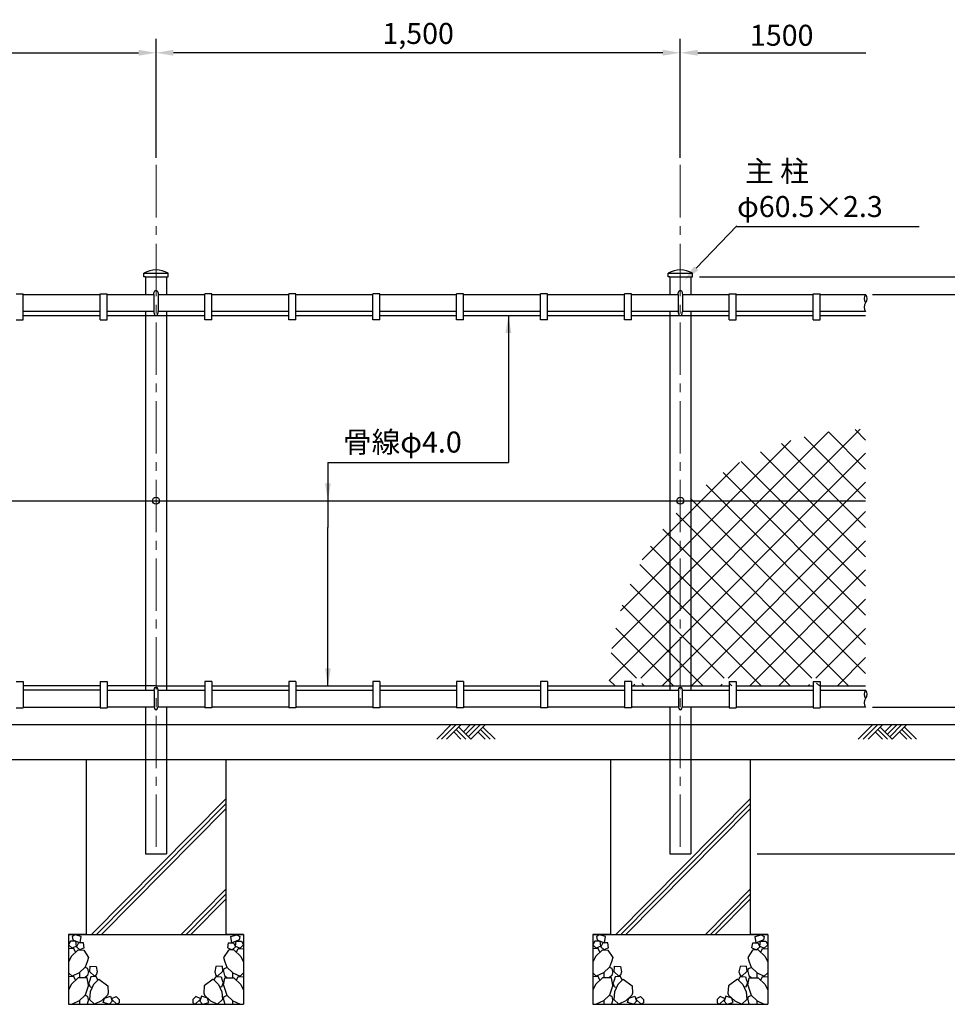
# Model space of a CAD drawing. Extents: x -627 to 21928, y -403 to 8507.
# Drawn here: x 2217 to 4871, y 3224 to 6039 of the extents above; entities that cross this region are included whole.
import ezdxf

# ---------------------------------------------------------------- set-up
doc = ezdxf.new("R2010")
doc.units = 0
doc.header["$LTSCALE"] = 200
doc.linetypes.add('CENTER2', pattern=[1.125, 0.75, -0.125, 0.125, -0.125])
doc.layers.get('0').update_dxf_attribs({"linetype": 'CONTINUOUS'})
doc.layers.get('DEFPOINTS').update_dxf_attribs({"linetype": 'CONTINUOUS'})
for name, color, linetype in [('CADPAC_LAYER_1', 7, 'CONTINUOUS'), ('CADPAC_LAYER_2', 7, 'CONTINUOUS'), ('GL', 2, 'CONTINUOUS'), ('コンクリート線', 7, 'CONTINUOUS'), ('フェンス', 7, 'CONTINUOUS'), ('主柱', 4, 'CONTINUOUS'), ('基礎', 2, 'CONTINUOUS'), ('胴縁', 2, 'CONTINUOUS'), ('部品', 7, 'CONTINUOUS')]:
    doc.layers.add(name, color=color, linetype=linetype)
doc.layers.add('センター', color=3, linetype='CENTER2', lineweight=5)
doc.styles.add('明朝', font='txt')
doc.dimstyles.new('ST-20', dxfattribs={"dimscale": 20, "dimtxt": 3, "dimasz": 2.5, "dimexe": 2, "dimexo": 1, "dimgap": 1, "dimtad": 1, "dimdec": 4, "dimdsep": 46, "dimlunit": 6, "dimtxsty": '明朝', "dimcen": 2.5, "dimclrt": 2, "dimadec": 0, "dimazin": 0, "dimtfac": 1, "dimtdec": 4, "dimtmove": 2, "dimatfit": 3, "dimfxl": 1, "dimtolj": 1, "dimtzin": 0, "dimarcsym": 0})

# ---------------------------------------------------------------- blocks, each defined once
blk = doc.blocks.new('*D13')
at = {"layer": 'DEFPOINTS', "color": 0, "transparency": 16777216}
for p in [(4133.7, 3923.7), (4306.8, 3653.7), (5079.8, 3653.7)]:
    blk.add_point(p, dxfattribs=at)
at = {"layer": '部品', "color": 0, "lineweight": -2, "transparency": 16777216}
for p, q in [((4153.7, 3923.7), (5119.8, 3923.7)), ((5079.8, 3873.7), (5079.8, 3703.7)), ((4326.8, 3653.7), (5119.8, 3653.7))]:
    blk.add_line(p, q, dxfattribs=at)
at = {"layer": '部品', "color": 0, "transparency": 16777216}
for points in [[(5071.4, 3873.7), (5088.1, 3873.7), (5079.8, 3923.7)], [(5071.4, 3703.7), (5088.1, 3703.7), (5079.8, 3653.7)]]:
    blk.add_solid(points, dxfattribs=at)
at = {"layer": '部品', "color": 7, "transparency": 16777216, "insert": (5029.8, 3788.7), "char_height": 60, "attachment_point": 5, "rotation": 90, "style": '明朝'}
blk.add_mtext('\\A1;270', dxfattribs=at)
blk = doc.blocks.new('*D17')
at = {"layer": 'DEFPOINTS', "color": 0, "transparency": 16777216}
for p in [(4637.1, 5253.7), (5421.6, 4023.7), (5743.1, 4023.7)]:
    blk.add_point(p, dxfattribs=at)
at = {"layer": '部品', "color": 0, "lineweight": -2, "transparency": 16777216}
for p, q in [((4657.1, 5253.7), (5783.1, 5253.7)), ((5743.1, 5203.7), (5743.1, 4073.7)), ((5441.6, 4023.7), (5783.1, 4023.7))]:
    blk.add_line(p, q, dxfattribs=at)
at = {"layer": '部品', "color": 0, "transparency": 16777216}
for points in [[(5734.7, 5203.7), (5751.4, 5203.7), (5743.1, 5253.7)], [(5734.7, 4073.7), (5751.4, 4073.7), (5743.1, 4023.7)]]:
    blk.add_solid(points, dxfattribs=at)
at = {"layer": '部品', "color": 7, "transparency": 16777216, "insert": (5687.9, 4638.7), "char_height": 60, "attachment_point": 5, "rotation": 90, "style": '明朝'}
blk.add_mtext('\\A1;1,230', dxfattribs=at)
blk = doc.blocks.new('*D18')
at = {"layer": 'DEFPOINTS', "color": 0, "transparency": 16777216}
for p in [(4141.8, 5303.7), (5783.1, 3653.7), (6001, 3653.7)]:
    blk.add_point(p, dxfattribs=at)
at = {"layer": '部品', "color": 0, "lineweight": -2, "transparency": 16777216}
for p, q in [((4161.8, 5303.7), (6041, 5303.7)), ((6001, 5253.7), (6001, 3703.7)), ((5803.1, 3653.7), (6041, 3653.7))]:
    blk.add_line(p, q, dxfattribs=at)
at = {"layer": '部品', "color": 0, "transparency": 16777216}
for points in [[(5992.7, 5253.7), (6009.4, 5253.7), (6001, 5303.7)], [(5992.7, 3703.7), (6009.4, 3703.7), (6001, 3653.7)]]:
    blk.add_solid(points, dxfattribs=at)
at = {"layer": '部品', "color": 7, "transparency": 16777216, "insert": (5945.9, 4478.7), "char_height": 60, "attachment_point": 5, "rotation": 90, "style": '明朝'}
blk.add_mtext('\\A1;1,650', dxfattribs=at)
blk = doc.blocks.new('*D29')
at = {"color": 0, "lineweight": -2, "transparency": 16777216}
for p, q in [((5743.1, 5353.7), (5743.1, 5403.7)), ((4161.8, 5303.7), (5783.1, 5303.7)), ((5743.1, 5253.7), (5743.1, 5303.7)), ((4657.1, 5253.7), (5783.1, 5253.7)), ((5743.1, 5203.7), (5743.1, 5153.7))]:
    blk.add_line(p, q, dxfattribs=at)
at = {"color": 0, "transparency": 16777216}
for points in [[(5734.7, 5353.7), (5751.4, 5353.7), (5743.1, 5303.7)], [(5734.7, 5203.7), (5751.4, 5203.7), (5743.1, 5253.7)]]:
    blk.add_solid(points, dxfattribs=at)
at = {"layer": 'DEFPOINTS', "color": 0, "transparency": 16777216}
for p in [(4141.8, 5303.7), (5743.1, 5303.7), (4637.1, 5253.7)]:
    blk.add_point(p, dxfattribs=at)
at = {"color": 7, "transparency": 16777216, "insert": (5700.3, 5279.4), "char_height": 60, "attachment_point": 5, "rotation": 90, "style": '明朝'}
blk.add_mtext('\\A1;50', dxfattribs=at)
blk = doc.blocks.new('*D30')
at = {"color": 0, "lineweight": -2, "transparency": 16777216}
for p, q in [((4657.1, 5253.7), (5119.8, 5253.7)), ((5079.8, 5203.7), (5079.8, 4123.7)), ((4657.1, 4073.7), (5119.8, 4073.7))]:
    blk.add_line(p, q, dxfattribs=at)
at = {"color": 0, "transparency": 16777216}
for points in [[(5071.4, 5203.7), (5088.1, 5203.7), (5079.8, 5253.7)], [(5071.4, 4123.7), (5088.1, 4123.7), (5079.8, 4073.7)]]:
    blk.add_solid(points, dxfattribs=at)
at = {"layer": 'DEFPOINTS', "color": 0, "transparency": 16777216}
for p in [(4637.1, 5253.7), (4637.1, 4073.7), (5079.8, 4073.7)]:
    blk.add_point(p, dxfattribs=at)
at = {"color": 7, "transparency": 16777216, "insert": (5024.6, 4663.7), "char_height": 60, "attachment_point": 5, "rotation": 90, "style": '明朝'}
blk.add_mtext('\\A1;1,180', dxfattribs=at)
blk = doc.blocks.new('*D31')
at = {"color": 0, "lineweight": -2, "transparency": 16777216}
for p, q in [((1106.8, 5843.7), (1106.8, 5984.6)), ((2606.8, 5663.7), (2606.8, 5984.6)), ((1156.8, 5944.6), (2556.8, 5944.6))]:
    blk.add_line(p, q, dxfattribs=at)
at = {"color": 0, "transparency": 16777216}
for points in [[(1156.8, 5953), (1156.8, 5936.3), (1106.8, 5944.6)], [(2556.8, 5953), (2556.8, 5936.3), (2606.8, 5944.6)]]:
    blk.add_solid(points, dxfattribs=at)
at = {"layer": 'DEFPOINTS', "color": 0, "transparency": 16777216}
for p in [(2606.8, 5944.6), (1106.8, 5823.7), (2606.8, 5643.7)]:
    blk.add_point(p, dxfattribs=at)
at = {"color": 7, "transparency": 16777216, "insert": (1856.8, 5999.8), "char_height": 60, "attachment_point": 5, "style": '明朝'}
blk.add_mtext('\\A1;1,500', dxfattribs=at)
blk = doc.blocks.new('*D32')
at = {"color": 0, "lineweight": -2, "transparency": 16777216}
for p, q in [((2606.8, 5643.7), (2606.8, 5984.6)), ((4106.8, 5843.7), (4106.8, 5984.6)), ((4056.8, 5944.6), (2656.8, 5944.6))]:
    blk.add_line(p, q, dxfattribs=at)
at = {"color": 0, "transparency": 16777216}
for points in [[(2656.8, 5953), (2656.8, 5936.3), (2606.8, 5944.6)], [(4056.8, 5953), (4056.8, 5936.3), (4106.8, 5944.6)]]:
    blk.add_solid(points, dxfattribs=at)
at = {"layer": 'DEFPOINTS', "color": 0, "transparency": 16777216}
for p in [(2606.8, 5944.6), (4106.8, 5823.7), (2606.8, 5623.7)]:
    blk.add_point(p, dxfattribs=at)
at = {"color": 7, "transparency": 16777216, "insert": (3356.8, 5999.8), "char_height": 60, "attachment_point": 5, "style": '明朝'}
blk.add_mtext('\\A1;1,500', dxfattribs=at)
blk = doc.blocks.new('*D35')
at = {"color": 0, "lineweight": -2, "transparency": 16777216}
for p, q in [((4106.8, 5643.7), (4106.8, 5984.6)), ((4156.8, 5944.6), (4637.1, 5944.6))]:
    blk.add_line(p, q, dxfattribs=at)
at = {"color": 0, "transparency": 16777216}
blk.add_solid([(4156.8, 5953), (4156.8, 5936.3), (4106.8, 5944.6)], dxfattribs=at)
at = {"layer": 'DEFPOINTS', "color": 0, "transparency": 16777216}
for p in [(4637.1, 5944.6), (4106.8, 5623.7), (4637.1, 5553.7)]:
    blk.add_point(p, dxfattribs=at)
at = {"color": 7, "transparency": 16777216, "insert": (4396.9, 5994.6), "char_height": 60, "attachment_point": 5, "style": '明朝'}
blk.add_mtext('\\A1;1500', dxfattribs=at)
blk = doc.blocks.new('_None')

msp = doc.modelspace()

# ---------------------------------------------------------------- linework, layer by layer
at = {"color": 7, "linetype": 'ByBlock'}
for p, q in [((4152.33692, 5328.62905), (4268.76311, 5449.4053)), ((3615.00651, 5193.1042), (3615.00651, 4773.0042)), ((3098.59965, 4134.3042), (3098.59965, 4587.3042))]:
    msp.add_line(p, q, dxfattribs=at)
msp.add_line((3098.59965, 4773.0042), (3098.59965, 4587.3042))
for points in [[(4146.33731, 5334.41257), (4158.33653, 5322.84553), (4117.63579, 5292.63139)], [(3606.67318, 5143.1042), (3623.33984, 5143.1042), (3615.00651, 5193.1042)], [(3090.26631, 4713.7042), (3106.93298, 4713.7042), (3098.59965, 4663.7042)], [(3090.26631, 4184.3042), (3106.93298, 4184.3042), (3098.59965, 4134.3042)]]:
    msp.add_solid(points, dxfattribs=at)
at = {"layer": 'CADPAC_LAYER_1', "color": 7, "linetype": 'Continuous'}
for centre in [(2606.80308, 4663.7042), (4106.80308, 4663.7042)]:
    msp.add_circle(centre, 10, dxfattribs=at)
at = {"layer": 'CADPAC_LAYER_2', "color": 7, "linetype": 'Continuous'}
for p, q in [((2362.40644, 3404.45119), (2356.80308, 3393.42713)), ((2366.4889, 3384.3662), (2356.80308, 3393.42713)), ((2371.52235, 3383.52806), (2356.80308, 3382.66222)), ((2377.22258, 3404.03988), (2362.40644, 3404.45119)), ((2383.87719, 3379.86737), (2364.20097, 3360.64873)), ((2379.29974, 3390.34459), (2366.4889, 3384.3662)), ((2376.2149, 3372.38327), (2371.52235, 3383.52806)), ((2379.29974, 3390.34459), (2377.22258, 3404.03988)), ((2384.83103, 3399.54919), (2379.22767, 3388.52513)), ((2388.91349, 3379.4642), (2379.22767, 3388.52513)), ((2399.64717, 3399.13789), (2384.83103, 3399.54919)), ((2401.72433, 3385.44259), (2388.91349, 3379.4642)), ((2401.72433, 3385.44259), (2399.64717, 3399.13789)), ((2811.88183, 3385.44259), (2813.95899, 3399.13789)), ((2811.88183, 3385.44259), (2824.69267, 3379.4642)), ((2813.95899, 3399.13789), (2828.77513, 3399.54919)), ((2824.69267, 3379.4642), (2834.37849, 3388.52513)), ((2828.77513, 3399.54919), (2834.37849, 3388.52513)), ((2829.72897, 3379.86737), (2849.40519, 3360.64873)), ((2834.30641, 3390.34459), (2836.38357, 3404.03988)), ((2834.30641, 3390.34459), (2847.11726, 3384.3662)), ((2836.38357, 3404.03988), (2851.19972, 3404.45119)), ((2837.39126, 3372.38327), (2842.0838, 3383.52806)), ((2842.0838, 3383.52806), (2856.80308, 3382.66222)), ((2847.11726, 3384.3662), (2856.80308, 3393.42713)), ((2851.19972, 3404.45119), (2856.80308, 3393.42713)), ((3862.40644, 3404.45119), (3856.80308, 3393.42713)), ((3866.4889, 3384.3662), (3856.80308, 3393.42713)), ((3871.52235, 3383.52806), (3856.80308, 3382.66222)), ((3877.22258, 3404.03988), (3862.40644, 3404.45119)), ((3883.87719, 3379.86737), (3864.20097, 3360.64873)), ((3879.29974, 3390.34459), (3866.4889, 3384.3662)), ((3876.2149, 3372.38327), (3871.52235, 3383.52806)), ((3879.29974, 3390.34459), (3877.22258, 3404.03988)), ((3884.83103, 3399.54919), (3879.22767, 3388.52513)), ((3888.91349, 3379.4642), (3879.22767, 3388.52513)), ((3899.64717, 3399.13789), (3884.83103, 3399.54919)), ((3901.72433, 3385.44259), (3888.91349, 3379.4642)), ((3901.72433, 3385.44259), (3899.64717, 3399.13789)), ((4311.88183, 3385.44259), (4313.95899, 3399.13789)), ((4311.88183, 3385.44259), (4324.69267, 3379.4642)), ((4313.95899, 3399.13789), (4328.77513, 3399.54919)), ((4324.69267, 3379.4642), (4334.37849, 3388.52513)), ((4328.77513, 3399.54919), (4334.37849, 3388.52513)), ((4329.72897, 3379.86737), (4349.40519, 3360.64873)), ((4334.30641, 3390.34459), (4336.38357, 3404.03988)), ((4334.30641, 3390.34459), (4347.11726, 3384.3662)), ((4336.38357, 3404.03988), (4351.19972, 3404.45119)), ((4337.39126, 3372.38327), (4342.0838, 3383.52806)), ((4342.0838, 3383.52806), (4356.80308, 3382.66222)), ((4347.11726, 3384.3662), (4356.80308, 3393.42713)), ((4351.19972, 3404.45119), (4356.80308, 3393.42713)), ((2364.20097, 3360.64873), (2356.80308, 3344.44383)), ((2849.40519, 3360.64873), (2856.80308, 3344.44383)), ((3864.20097, 3360.64873), (3856.80308, 3344.44383)), ((4349.40519, 3360.64873), (4356.80308, 3344.44383)), ((2404.46859, 3329.53284), (2387.0803, 3313.9749)), ((2411.78997, 3326.32974), (2404.16594, 3329.26206)), ((2409.65339, 3345.33414), (2404.46859, 3329.53284)), ((2414.07791, 3317.63559), (2411.78997, 3326.32974)), ((2417.91367, 3333.08522), (2416.30433, 3317.63559)), ((2795.69249, 3333.08522), (2797.30182, 3317.63559)), ((2799.52825, 3317.63559), (2801.81619, 3326.32974)), ((2801.81619, 3326.32974), (2809.44022, 3329.26206)), ((2803.95277, 3345.33414), (2809.13757, 3329.53284)), ((2809.13757, 3329.53284), (2826.52586, 3313.9749)), ((3904.46859, 3329.53284), (3887.0803, 3313.9749)), ((3911.78997, 3326.32974), (3904.16594, 3329.26206)), ((3909.65339, 3345.33414), (3904.46859, 3329.53284)), ((3914.07791, 3317.63559), (3911.78997, 3326.32974)), ((3917.91367, 3333.08522), (3916.30433, 3317.63559)), ((4295.69249, 3333.08522), (4297.30182, 3317.63559)), ((4299.52825, 3317.63559), (4301.81619, 3326.32974)), ((4301.81619, 3326.32974), (4309.44022, 3329.26206)), ((4303.95277, 3345.33414), (4309.13757, 3329.53284)), ((4309.13757, 3329.53284), (4326.52586, 3313.9749)), ((2366.4889, 3304.36558), (2356.80308, 3313.42651)), ((2371.52235, 3303.52744), (2356.80308, 3302.6616)), ((2383.87719, 3299.86675), (2364.20097, 3280.64812)), ((2387.0803, 3313.9749), (2366.4889, 3304.36558)), ((2376.2149, 3292.38265), (2371.52235, 3303.52744)), ((2409.50204, 3299.86675), (2383.87719, 3299.86675)), ((2387.53788, 3313.9749), (2387.53788, 3299.86675)), ((2410.8748, 3305.73834), (2403.40521, 3299.86675)), ((2414.07791, 3278.81777), (2409.50204, 3299.86675)), ((2414.07791, 3317.63559), (2410.8748, 3305.73834)), ((2430.48952, 3304.36558), (2416.30433, 3317.63559)), ((2419.96503, 3302.61227), (2417.21951, 3292.54537)), ((2435.52297, 3303.52744), (2419.96503, 3302.61227)), ((2443.31839, 3295.41337), (2428.20158, 3280.64812)), ((2435.65552, 3306.77639), (2430.48952, 3304.36558)), ((2440.21551, 3292.38265), (2435.52297, 3303.52744)), ((2770.28777, 3295.41337), (2785.40457, 3280.64812)), ((2773.39064, 3292.38265), (2778.08319, 3303.52744)), ((2777.95064, 3306.77639), (2783.11664, 3304.36558)), ((2778.08319, 3303.52744), (2793.64113, 3302.61227)), ((2783.11664, 3304.36558), (2797.30182, 3317.63559)), ((2793.64113, 3302.61227), (2796.38665, 3292.54537)), ((2799.52825, 3317.63559), (2802.73136, 3305.73834)), ((2799.52825, 3278.81777), (2804.10412, 3299.86675)), ((2802.73136, 3305.73834), (2810.20094, 3299.86675)), ((2804.10412, 3299.86675), (2829.72897, 3299.86675)), ((2826.06827, 3313.9749), (2826.06827, 3299.86675)), ((2826.52586, 3313.9749), (2847.11726, 3304.36558)), ((2829.72897, 3299.86675), (2849.40519, 3280.64812)), ((2837.39126, 3292.38265), (2842.0838, 3303.52744)), ((2842.0838, 3303.52744), (2856.80308, 3302.6616)), ((2847.11726, 3304.36558), (2856.80308, 3313.42651)), ((3866.4889, 3304.36558), (3856.80308, 3313.42651)), ((3871.52235, 3303.52744), (3856.80308, 3302.6616)), ((3883.87719, 3299.86675), (3864.20097, 3280.64812)), ((3887.0803, 3313.9749), (3866.4889, 3304.36558)), ((3876.2149, 3292.38265), (3871.52235, 3303.52744)), ((3909.50204, 3299.86675), (3883.87719, 3299.86675)), ((3887.53788, 3313.9749), (3887.53788, 3299.86675)), ((3910.8748, 3305.73834), (3903.40521, 3299.86675)), ((3914.07791, 3278.81777), (3909.50204, 3299.86675)), ((3914.07791, 3317.63559), (3910.8748, 3305.73834)), ((3930.48952, 3304.36558), (3916.30433, 3317.63559)), ((3919.96503, 3302.61227), (3917.21951, 3292.54537)), ((3935.52297, 3303.52744), (3919.96503, 3302.61227)), ((3943.31839, 3295.41337), (3928.20158, 3280.64812)), ((3935.65552, 3306.77639), (3930.48952, 3304.36558)), ((3940.21551, 3292.38265), (3935.52297, 3303.52744)), ((4270.28777, 3295.41337), (4285.40457, 3280.64812)), ((4273.39064, 3292.38265), (4278.08319, 3303.52744)), ((4277.95064, 3306.77639), (4283.11664, 3304.36558)), ((4278.08319, 3303.52744), (4293.64113, 3302.61227)), ((4283.11664, 3304.36558), (4297.30182, 3317.63559)), ((4293.64113, 3302.61227), (4296.38665, 3292.54537)), ((4299.52825, 3317.63559), (4302.73136, 3305.73834)), ((4299.52825, 3278.81777), (4304.10412, 3299.86675)), ((4302.73136, 3305.73834), (4310.20094, 3299.86675)), ((4304.10412, 3299.86675), (4329.72897, 3299.86675)), ((4326.06827, 3313.9749), (4326.06827, 3299.86675)), ((4326.52586, 3313.9749), (4347.11726, 3304.36558)), ((4329.72897, 3299.86675), (4349.40519, 3280.64812)), ((4337.39126, 3292.38265), (4342.0838, 3303.52744)), ((4342.0838, 3303.52744), (4356.80308, 3302.6616)), ((4347.11726, 3304.36558), (4356.80308, 3313.42651)), ((2364.20097, 3280.64812), (2356.80308, 3264.44322)), ((2414.07791, 3278.81777), (2404.46859, 3249.53223)), ((2417.21951, 3292.54537), (2414.93157, 3285.22398)), ((2418.13468, 3273.32673), (2414.93157, 3284.30881)), ((2418.13468, 3273.32673), (2424.76227, 3273.11437)), ((2428.20158, 3280.64812), (2418.59227, 3259.59913)), ((2785.40457, 3280.64812), (2795.01389, 3259.59913)), ((2795.47148, 3273.32673), (2788.84389, 3273.11437)), ((2795.47148, 3273.32673), (2798.67458, 3284.30881)), ((2796.38665, 3292.54537), (2798.67458, 3285.22398)), ((2799.52825, 3278.81777), (2809.13757, 3249.53223)), ((2849.40519, 3280.64812), (2856.80308, 3264.44322)), ((3864.20097, 3280.64812), (3856.80308, 3264.44322)), ((3914.07791, 3278.81777), (3904.46859, 3249.53223)), ((3917.21951, 3292.54537), (3914.93157, 3285.22398)), ((3918.13468, 3273.32673), (3914.93157, 3284.30881)), ((3918.13468, 3273.32673), (3924.76227, 3273.11437)), ((3928.20158, 3280.64812), (3918.59227, 3259.59913)), ((4285.40457, 3280.64812), (4295.01389, 3259.59913)), ((4295.47148, 3273.32673), (4288.84389, 3273.11437)), ((4295.47148, 3273.32673), (4298.67458, 3284.30881)), ((4296.38665, 3292.54537), (4298.67458, 3285.22398)), ((4299.52825, 3278.81777), (4309.13757, 3249.53223)), ((4349.40519, 3280.64812), (4356.80308, 3264.44322)), ((2404.46859, 3249.53223), (2387.0803, 3233.97429)), ((2411.78997, 3246.32912), (2404.35578, 3249.18843)), ((2414.07791, 3237.63498), (2411.78997, 3246.32912)), ((2418.59227, 3259.59913), (2416.30433, 3237.63498)), ((2468.4692, 3249.53223), (2451.08091, 3233.97429)), ((2455.5156, 3228.91463), (2459.78863, 3241.72233)), ((2459.78863, 3241.72233), (2476.34663, 3246.52522)), ((2470.36432, 3255.30781), (2468.4692, 3249.53223)), ((2476.34663, 3246.52522), (2481.15379, 3232.65021)), ((2480.56952, 3240.17484), (2480.30495, 3237.63498)), ((2737.25953, 3246.52522), (2732.45237, 3232.65021)), ((2733.03664, 3240.17484), (2733.30121, 3237.63498)), ((2753.81753, 3241.72233), (2737.25953, 3246.52522)), ((2743.24184, 3255.30781), (2745.13695, 3249.53223)), ((2745.13695, 3249.53223), (2762.52524, 3233.97429)), ((2758.09056, 3228.91463), (2753.81753, 3241.72233)), ((2795.01389, 3259.59913), (2797.30182, 3237.63498)), ((2799.52825, 3237.63498), (2801.81619, 3246.32912)), ((2801.81619, 3246.32912), (2809.25038, 3249.18843)), ((2809.13757, 3249.53223), (2826.52586, 3233.97429)), ((3904.46859, 3249.53223), (3887.0803, 3233.97429)), ((3911.78997, 3246.32912), (3904.35578, 3249.18843)), ((3914.07791, 3237.63498), (3911.78997, 3246.32912)), ((3918.59227, 3259.59913), (3916.30433, 3237.63498)), ((3968.4692, 3249.53223), (3951.08091, 3233.97429)), ((3955.5156, 3228.91463), (3959.78863, 3241.72233)), ((3959.78863, 3241.72233), (3976.34663, 3246.52522)), ((3970.36432, 3255.30781), (3968.4692, 3249.53223)), ((3976.34663, 3246.52522), (3981.15379, 3232.65021)), ((3980.56952, 3240.17484), (3980.30495, 3237.63498)), ((4237.25953, 3246.52522), (4232.45237, 3232.65021)), ((4233.03664, 3240.17484), (4233.30121, 3237.63498)), ((4253.81753, 3241.72233), (4237.25953, 3246.52522)), ((4243.24184, 3255.30781), (4245.13695, 3249.53223)), ((4245.13695, 3249.53223), (4262.52524, 3233.97429)), ((4258.09056, 3228.91463), (4253.81753, 3241.72233)), ((4295.01389, 3259.59913), (4297.30182, 3237.63498)), ((4299.52825, 3237.63498), (4301.81619, 3246.32912)), ((4301.81619, 3246.32912), (4309.25038, 3249.18843)), ((4309.13757, 3249.53223), (4326.52586, 3233.97429)), ((2387.0803, 3233.97429), (2366.4889, 3224.36497)), ((2387.53788, 3233.97429), (2387.53788, 3223.7042)), ((2414.07791, 3237.63498), (2410.32731, 3223.7042)), ((2430.48952, 3224.36497), (2416.30433, 3237.63498)), ((2451.08091, 3233.97429), (2430.48952, 3224.36497)), ((2473.24682, 3223.7042), (2455.5156, 3228.91463)), ((2481.15379, 3232.65021), (2473.77993, 3223.7042)), ((2494.49013, 3224.36497), (2480.30495, 3237.63498)), ((2719.11602, 3224.36497), (2733.30121, 3237.63498)), ((2732.45237, 3232.65021), (2739.82623, 3223.7042)), ((2740.35934, 3223.7042), (2758.09056, 3228.91463)), ((2762.52524, 3233.97429), (2783.11664, 3224.36497)), ((2783.11664, 3224.36497), (2797.30182, 3237.63498)), ((2799.52825, 3237.63498), (2803.27885, 3223.7042)), ((2826.06827, 3233.97429), (2826.06827, 3223.7042)), ((2826.52586, 3233.97429), (2847.11726, 3224.36497)), ((3887.0803, 3233.97429), (3866.4889, 3224.36497)), ((3887.53788, 3233.97429), (3887.53788, 3223.7042)), ((3914.07791, 3237.63498), (3910.32731, 3223.7042)), ((3930.48952, 3224.36497), (3916.30433, 3237.63498)), ((3951.08091, 3233.97429), (3930.48952, 3224.36497)), ((3973.24682, 3223.7042), (3955.5156, 3228.91463)), ((3981.15379, 3232.65021), (3973.77993, 3223.7042)), ((3994.49013, 3224.36497), (3980.30495, 3237.63498)), ((4219.11602, 3224.36497), (4233.30121, 3237.63498)), ((4232.45237, 3232.65021), (4239.82623, 3223.7042)), ((4240.35934, 3223.7042), (4258.09056, 3228.91463)), ((4262.52524, 3233.97429), (4283.11664, 3224.36497)), ((4283.11664, 3224.36497), (4297.30182, 3237.63498)), ((4299.52825, 3237.63498), (4303.27885, 3223.7042)), ((4326.06827, 3233.97429), (4326.06827, 3223.7042)), ((4326.52586, 3233.97429), (4347.11726, 3224.36497))]:
    msp.add_line(p, q, dxfattribs=at)
at = {"layer": 'DEFPOINTS', "color": 7, "linetype": 'ByBlock'}
for p in [(2606.80308, 5373.7042), (4137.05308, 5303.7042), (4137.05308, 3923.7042), (2637.05308, 3653.7042), (4137.05308, 3653.7042), (2406.80308, 3423.7042), (2806.80308, 3423.7042), (3906.80308, 3423.7042), (4306.80308, 3423.7042)]:
    msp.add_point(p, dxfattribs=at)
at = {"layer": 'DEFPOINTS', "color": 7}
for p in [(2606.80308, 5373.7042), (2606.80308, 5373.7042), (4106.80308, 5373.7042), (4157.05308, 5303.7042), (4637.05308, 5253.7042), (4637.05308, 5253.7042), (4637.05308, 4073.7042), (2776.80308, 3657.33999), (4276.80308, 3657.33999)]:
    msp.add_point(p, dxfattribs=at)
at = {"layer": 'GL'}
for p, q in [((1106.80308, 4023.7042), (5525.67194, 4023.7042)), ((2756.80308, 4023.7042), (3956.80308, 4023.7042)), ((4256.80308, 4023.7042), (4837.05308, 4023.7042))]:
    msp.add_line(p, q, dxfattribs=at)
at = {"layer": 'コンクリート線', "color": 7}
for p, q in [((3409.89498, 3981.70109), (3451.59142, 4023.7042)), ((3423.98559, 3981.70109), (3465.68202, 4023.7042)), ((3438.07619, 3981.70109), (3479.77262, 4023.7042)), ((3479.19725, 3981.70109), (3458.63672, 4002.41284)), ((3493.28785, 3981.70109), (3465.68202, 4009.50996)), ((3507.37845, 3981.70109), (3472.72732, 4016.60708)), ((3486.24255, 4002.99245), (3506.80308, 4023.7042)), ((3493.28785, 3995.89533), (3520.89368, 4023.7042)), ((3500.33315, 3988.79821), (3534.98428, 4023.7042)), ((3507.37845, 3981.70109), (3549.07489, 4023.7042)), ((3548.49951, 3981.70109), (3527.93898, 4002.41284)), ((3562.59012, 3981.70109), (3534.98428, 4009.50996)), ((3576.68072, 3981.70109), (3542.02959, 4016.60708)), ((4615.8851, 3981.70109), (4657.58154, 4023.7042)), ((4629.97571, 3981.70109), (4671.67214, 4023.7042)), ((4644.06631, 3981.70109), (4685.76274, 4023.7042)), ((4685.18737, 3981.70109), (4664.62684, 4002.41284)), ((4699.27797, 3981.70109), (4671.67214, 4009.50996)), ((4713.36857, 3981.70109), (4678.71744, 4016.60708)), ((4692.23267, 4002.99245), (4712.7932, 4023.7042)), ((4699.27797, 3995.89533), (4726.8838, 4023.7042)), ((4706.32327, 3988.79821), (4740.9744, 4023.7042)), ((4713.36857, 3981.70109), (4755.06501, 4023.7042)), ((4754.48963, 3981.70109), (4733.9291, 4002.41284)), ((4768.58023, 3981.70109), (4740.9744, 4009.50996)), ((4782.67084, 3981.70109), (4748.0197, 4016.60708)), ((2422.43615, 3423.7042), (2806.80308, 3810.89812)), ((3922.43615, 3423.7042), (4306.80308, 3810.89812)), ((2436.52675, 3423.7042), (2806.80308, 3796.70388)), ((2450.61736, 3423.7042), (2806.80308, 3782.50964)), ((3936.52675, 3423.7042), (4306.80308, 3796.70388)), ((3950.61736, 3423.7042), (4306.80308, 3782.50964)), ((2678.68009, 3423.7042), (2806.80308, 3552.76952)), ((4178.68009, 3423.7042), (4306.80308, 3552.76952)), ((2692.7707, 3423.7042), (2806.80308, 3538.57528)), ((2706.8613, 3423.7042), (2806.80308, 3524.38104)), ((4192.7707, 3423.7042), (4306.80308, 3538.57528)), ((4206.8613, 3423.7042), (4306.80308, 3524.38104))]:
    msp.add_line(p, q, dxfattribs=at)
at = {"layer": 'センター'}
for p, q in [((2606.80308, 5623.7042), (2606.80308, 3657.33999)), ((4106.80308, 5623.7042), (4106.80308, 3657.33999))]:
    msp.add_line(p, q, dxfattribs=at)
at = {"layer": 'フェンス', "color": 7}
for p, q in [((2226.80308, 5193.1042), (2446.80308, 5193.1042)), ((2466.80308, 5193.1042), (2576.55308, 5193.1042)), ((2576.55308, 5193.1042), (2746.80308, 5193.1042)), ((2766.80308, 5193.1042), (2986.80308, 5193.1042)), ((3006.80308, 5193.1042), (3226.80308, 5193.1042)), ((3246.80308, 5193.1042), (3466.80308, 5193.1042)), ((3486.80308, 5193.1042), (3706.80308, 5193.1042)), ((3726.80308, 5193.1042), (3946.80308, 5193.1042)), ((3966.80308, 5193.1042), (4246.80308, 5193.1042)), ((4266.80308, 5193.1042), (4486.80308, 5193.1042)), ((4506.80308, 5193.1042), (4637.05308, 5193.1042)), ((576.55308, 4663.7042), (4637.05308, 4663.7042)), ((2446.80308, 4134.3042), (2226.80308, 4134.3042)), ((2606.80308, 4134.3042), (2466.80308, 4134.3042)), ((2606.80308, 4134.3042), (2746.80308, 4134.3042)), ((2766.80308, 4134.3042), (2986.80308, 4134.3042)), ((3006.80308, 4134.3042), (3226.80308, 4134.3042)), ((3246.80308, 4134.3042), (3466.80308, 4134.3042)), ((3486.80308, 4134.3042), (3706.80308, 4134.3042)), ((3726.80308, 4134.3042), (3946.80308, 4134.3042)), ((3966.80308, 4134.3042), (4246.80308, 4134.3042)), ((4266.80308, 4134.3042), (4486.80308, 4134.3042)), ((4506.80308, 4134.3042), (4637.05308, 4134.3042))]:
    msp.add_line(p, q, dxfattribs=at)
at = {"layer": '主柱', "color": 7}
for p, q in [((2576.55308, 5303.7042), (2576.55308, 5253.7042)), ((2576.55308, 5303.7042), (2637.05308, 5303.7042)), ((2576.55308, 5303.7042), (2576.55308, 5253.7042)), ((2637.05308, 5303.7042), (2637.05308, 5253.7042)), ((2637.05308, 5303.7042), (2637.05308, 5253.7042)), ((4076.55308, 5303.7042), (4076.55308, 5253.7042)), ((4076.55308, 5303.7042), (4137.05308, 5303.7042)), ((4076.55308, 5303.7042), (4076.55308, 5253.7042)), ((4137.05308, 5303.7042), (4137.05308, 5253.7042)), ((4137.05308, 5303.7042), (4137.05308, 5253.7042)), ((2576.55308, 5205.1042), (2576.55308, 4122.3042)), ((2637.05308, 5205.1042), (2637.05308, 4122.3042)), ((4076.55308, 5205.1042), (4076.55308, 4122.3042)), ((4137.05308, 5205.1042), (4137.05308, 4122.3042)), ((2576.55308, 4073.7042), (2576.55308, 3653.7042)), ((2637.05308, 4073.7042), (2637.05308, 3653.7042)), ((4076.55308, 4073.7042), (4076.55308, 3653.7042)), ((4137.05308, 4073.7042), (4137.05308, 3653.7042)), ((4076.55308, 3923.7042), (4137.05308, 3923.7042)), ((4076.55308, 3923.7042), (4137.05308, 3923.7042)), ((4076.55308, 3923.7042), (4137.05308, 3923.7042)), ((4076.55308, 3923.7042), (4137.05308, 3923.7042)), ((2576.55308, 3653.7042), (2637.05308, 3653.7042)), ((2576.55308, 3653.7042), (2637.05308, 3653.7042)), ((2576.55308, 3653.7042), (2637.05308, 3653.7042)), ((2576.55308, 3653.7042), (2637.05308, 3653.7042)), ((4076.55308, 3653.7042), (4137.05308, 3653.7042)), ((4076.55308, 3653.7042), (4137.05308, 3653.7042)), ((4076.55308, 3653.7042), (4137.05308, 3653.7042)), ((4076.55308, 3653.7042), (4137.05308, 3653.7042))]:
    msp.add_line(p, q, dxfattribs=at)
at = {"layer": '基礎', "color": 7}
for p, q in [((2406.80308, 3923.7042), (2406.80308, 3423.7042)), ((2806.80308, 3923.7042), (2806.80308, 3423.7042)), ((3906.80308, 3923.7042), (3906.80308, 3423.7042)), ((4306.80308, 3923.7042), (4306.80308, 3423.7042)), ((2356.80308, 3423.7042), (2856.80308, 3423.7042)), ((2406.80308, 3423.7042), (2356.80308, 3423.7042)), ((2356.80308, 3423.7042), (2356.80308, 3223.7042)), ((2856.80308, 3423.7042), (2806.80308, 3423.7042)), ((2856.80308, 3423.7042), (2856.80308, 3223.7042)), ((3856.80308, 3423.7042), (4356.80308, 3423.7042)), ((3906.80308, 3423.7042), (3856.80308, 3423.7042)), ((3856.80308, 3423.7042), (3856.80308, 3223.7042)), ((4356.80308, 3423.7042), (4306.80308, 3423.7042)), ((4356.80308, 3423.7042), (4356.80308, 3223.7042)), ((2356.80308, 3223.7042), (2856.80308, 3223.7042)), ((3856.80308, 3223.7042), (4356.80308, 3223.7042))]:
    msp.add_line(p, q, dxfattribs=at)
at = {"layer": '胴縁', "color": 7}
for p, q in [((2226.80308, 5253.7042), (2446.80308, 5253.7042)), ((2466.80308, 5253.7042), (2576.55308, 5253.7042)), ((2576.55308, 5253.7042), (2600.80308, 5253.7042)), ((2612.80308, 5253.7042), (2637.05308, 5253.7042)), ((2637.05308, 5253.7042), (2746.80308, 5253.7042)), ((2766.80308, 5253.7042), (2986.80308, 5253.7042)), ((3006.80308, 5253.7042), (3226.80308, 5253.7042)), ((3246.80308, 5253.7042), (3466.80308, 5253.7042)), ((3486.80308, 5253.7042), (3706.80308, 5253.7042)), ((3726.80308, 5253.7042), (3946.80308, 5253.7042)), ((3966.80308, 5253.7042), (4100.80308, 5253.7042)), ((4112.80308, 5253.7042), (4246.80308, 5253.7042)), ((4266.80308, 5253.7042), (4486.80308, 5253.7042)), ((4506.80308, 5253.7042), (4637.05308, 5253.7042)), ((2446.80308, 5205.1042), (2226.80308, 5205.1042)), ((2576.55308, 5205.1042), (2466.80308, 5205.1042)), ((2600.80308, 5205.1042), (2576.55308, 5205.1042)), ((2637.05308, 5205.1042), (2612.80308, 5205.1042)), ((2746.80308, 5205.1042), (2637.05308, 5205.1042)), ((2986.80308, 5205.1042), (2766.80308, 5205.1042)), ((3226.80308, 5205.1042), (3006.80308, 5205.1042)), ((3466.80308, 5205.1042), (3246.80308, 5205.1042)), ((3706.80308, 5205.1042), (3486.80308, 5205.1042)), ((3946.80308, 5205.1042), (3726.80308, 5205.1042)), ((4100.80308, 5205.1042), (3966.80308, 5205.1042)), ((4246.80308, 5205.1042), (4112.80308, 5205.1042)), ((4486.80308, 5205.1042), (4266.80308, 5205.1042)), ((4637.05308, 5205.1042), (4506.80308, 5205.1042)), ((2446.80308, 4122.3042), (2226.80308, 4122.3042)), ((2466.80308, 4122.3042), (2601.80308, 4122.3042)), ((2611.80308, 4122.3042), (2746.80308, 4122.3042)), ((2766.80308, 4122.3042), (2986.80308, 4122.3042)), ((3006.80308, 4122.3042), (3226.80308, 4122.3042)), ((3246.80308, 4122.3042), (3466.80308, 4122.3042)), ((3486.80308, 4122.3042), (3706.80308, 4122.3042)), ((3726.80308, 4122.3042), (3946.80308, 4122.3042)), ((3966.80308, 4122.3042), (4101.80308, 4122.3042)), ((4111.80308, 4122.3042), (4246.80308, 4122.3042)), ((4266.80308, 4122.3042), (4486.80308, 4122.3042)), ((4506.80308, 4122.3042), (4637.05308, 4122.3042)), ((2226.80308, 4073.7042), (2446.80308, 4073.7042)), ((2601.80308, 4073.7042), (2466.80308, 4073.7042)), ((2746.80308, 4073.7042), (2611.80308, 4073.7042)), ((2986.80308, 4073.7042), (2766.80308, 4073.7042)), ((3226.80308, 4073.7042), (3006.80308, 4073.7042)), ((3466.80308, 4073.7042), (3246.80308, 4073.7042)), ((3706.80308, 4073.7042), (3486.80308, 4073.7042)), ((3946.80308, 4073.7042), (3726.80308, 4073.7042)), ((4101.80308, 4073.7042), (3966.80308, 4073.7042)), ((4246.80308, 4073.7042), (4111.80308, 4073.7042)), ((4486.80308, 4073.7042), (4266.80308, 4073.7042)), ((4637.05308, 4073.7042), (4506.80308, 4073.7042))]:
    msp.add_line(p, q, dxfattribs=at)
for centre, start, end in [((4653.53056, 5241.5542), 143.59605611, 216.40394389), ((4620.57559, 5241.5542), 323.59605611, 36.40394389), ((4653.53056, 5217.2542), 143.59605611, 216.40394389), ((4653.53056, 4110.1542), 143.59605611, 216.40394389), ((4620.57559, 4110.1542), 323.59605611, 36.40394389), ((4653.53056, 4085.8542), 143.59605611, 216.40394389)]:
    msp.add_arc(centre, 20.47266, start, end, dxfattribs=at)
at = {"layer": '部品', "color": 7}
for p, q in [((4267.54674, 5448.14348), (4790.50637, 5448.14348)), ((2571.80308, 5314.7042), (2641.80308, 5314.7042)), ((2571.80308, 5303.7042), (2571.80308, 5314.7042)), ((2576.55308, 5303.7042), (2571.80308, 5303.7042)), ((2637.05308, 5303.7042), (2641.80308, 5303.7042)), ((2641.80308, 5303.7042), (2641.80308, 5314.7042)), ((4071.80308, 5314.7042), (4141.80308, 5314.7042)), ((4071.80308, 5303.7042), (4071.80308, 5314.7042)), ((4076.55308, 5303.7042), (4071.80308, 5303.7042)), ((4137.05308, 5303.7042), (4141.80308, 5303.7042)), ((4141.80308, 5303.7042), (4141.80308, 5314.7042)), ((2206.80308, 5255.7042), (2226.80308, 5255.7042)), ((2226.80308, 5181.1042), (2226.80308, 5255.7042)), ((2446.80308, 5181.1042), (2446.80308, 5255.7042)), ((2446.80308, 5255.7042), (2466.80308, 5255.7042)), ((2466.80308, 5181.1042), (2466.80308, 5255.7042)), ((2600.80308, 5253.7042), (2600.80308, 5205.1042)), ((2612.80308, 5253.7042), (2612.80308, 5205.1042)), ((2766.80308, 5255.7042), (2746.80308, 5255.7042)), ((2746.80308, 5181.1042), (2746.80308, 5255.7042)), ((2766.80308, 5181.1042), (2766.80308, 5255.7042)), ((3006.80308, 5255.7042), (2986.80308, 5255.7042)), ((2986.80308, 5181.1042), (2986.80308, 5255.7042)), ((3006.80308, 5181.1042), (3006.80308, 5255.7042)), ((3246.80308, 5255.7042), (3226.80308, 5255.7042)), ((3226.80308, 5181.1042), (3226.80308, 5255.7042)), ((3246.80308, 5181.1042), (3246.80308, 5255.7042)), ((3486.80308, 5255.7042), (3466.80308, 5255.7042)), ((3466.80308, 5181.1042), (3466.80308, 5255.7042)), ((3486.80308, 5181.1042), (3486.80308, 5255.7042)), ((3726.80308, 5255.7042), (3706.80308, 5255.7042)), ((3706.80308, 5181.1042), (3706.80308, 5255.7042)), ((3726.80308, 5181.1042), (3726.80308, 5255.7042)), ((3966.80308, 5255.7042), (3946.80308, 5255.7042)), ((3946.80308, 5181.1042), (3946.80308, 5255.7042)), ((3966.80308, 5181.1042), (3966.80308, 5255.7042)), ((4100.80308, 5253.7042), (4100.80308, 5205.1042)), ((4112.80308, 5253.7042), (4112.80308, 5205.1042)), ((4246.80308, 5181.1042), (4246.80308, 5255.7042)), ((4246.80308, 5255.7042), (4266.80308, 5255.7042)), ((4266.80308, 5181.1042), (4266.80308, 5255.7042)), ((4486.80308, 5181.1042), (4486.80308, 5255.7042)), ((4486.80308, 5255.7042), (4506.80308, 5255.7042)), ((4506.80308, 5181.1042), (4506.80308, 5255.7042)), ((2206.80308, 5181.1042), (2226.80308, 5181.1042)), ((2446.80308, 5181.1042), (2466.80308, 5181.1042)), ((2766.80308, 5181.1042), (2746.80308, 5181.1042)), ((3006.80308, 5181.1042), (2986.80308, 5181.1042)), ((3246.80308, 5181.1042), (3226.80308, 5181.1042)), ((3486.80308, 5181.1042), (3466.80308, 5181.1042)), ((3726.80308, 5181.1042), (3706.80308, 5181.1042)), ((3966.80308, 5181.1042), (3946.80308, 5181.1042)), ((4246.80308, 5181.1042), (4266.80308, 5181.1042)), ((4486.80308, 5181.1042), (4506.80308, 5181.1042)), ((4621.54042, 4867.82098), (3903.5363, 4149.81685)), ((4530.39383, 4860.19077), (3911.16651, 4240.96344)), ((4460.81989, 4846.50457), (4637.05308, 4670.27138)), ((4530.61728, 4860.22357), (4637.05308, 4753.78776)), ((4606.98848, 4867.36875), (4637.05308, 4837.30415)), ((4422.64313, 4835.95645), (3935.40082, 4348.71414)), ((4396.41038, 4827.3977), (4637.05308, 4586.755)), ((4637.05308, 4799.81725), (3993.54002, 4156.3042)), ((4336.63308, 4803.65862), (4637.05308, 4503.23862)), ((3098.59965, 4773.0042), (3615.00651, 4773.0042)), ((4276.38395, 4773.21365), (3998.14362, 4494.97332)), ((4280.9857, 4775.78961), (4637.05308, 4419.72224)), ((4229.12997, 4744.12897), (4637.05308, 4336.20585)), ((4637.05308, 4716.30087), (4055.05641, 4134.3042)), ((4180.84297, 4708.89958), (4637.05308, 4252.68947)), ((4135.98989, 4670.23628), (4637.05308, 4169.17309)), ((4094.5092, 4628.20059), (4588.40559, 4134.3042)), ((4637.05308, 4632.78449), (4138.57279, 4134.3042)), ((4056.40634, 4582.78706), (4482.88921, 4156.3042)), ((4021.75432, 4533.9227), (4421.37283, 4134.3042)), ((4637.05308, 4549.26811), (4244.08917, 4156.3042)), ((3990.7012, 4481.45944), (4337.85644, 4134.3042)), ((4637.05308, 4465.75172), (4305.60555, 4134.3042)), ((3963.48661, 4425.15765), (4232.34006, 4156.3042)), ((3940.47178, 4364.6561), (4170.82368, 4134.3042)), ((4637.05308, 4382.23534), (4389.12193, 4134.3042)), ((3922.19309, 4299.41841), (4087.3073, 4134.3042)), ((4637.05308, 4298.71896), (4494.63832, 4156.3042)), ((3909.46152, 4228.63359), (3981.79092, 4156.3042)), ((4637.05308, 4215.20258), (4556.1547, 4134.3042)), ((2206.80308, 4146.3042), (2226.80308, 4146.3042)), ((2226.80308, 4146.3042), (2226.80308, 4071.7042)), ((2446.80308, 4146.3042), (2446.80308, 4071.7042)), ((2446.80308, 4146.3042), (2466.80308, 4146.3042)), ((2466.80308, 4146.3042), (2466.80308, 4071.7042)), ((2746.80308, 4146.3042), (2746.80308, 4071.7042)), ((2766.80308, 4146.3042), (2746.80308, 4146.3042)), ((2766.80308, 4146.3042), (2766.80308, 4071.7042)), ((2986.80308, 4146.3042), (2986.80308, 4071.7042)), ((3006.80308, 4146.3042), (2986.80308, 4146.3042)), ((3006.80308, 4146.3042), (3006.80308, 4071.7042)), ((3226.80308, 4146.3042), (3226.80308, 4071.7042)), ((3246.80308, 4146.3042), (3226.80308, 4146.3042)), ((3246.80308, 4146.3042), (3246.80308, 4071.7042)), ((3466.80308, 4146.3042), (3466.80308, 4071.7042)), ((3486.80308, 4146.3042), (3466.80308, 4146.3042)), ((3486.80308, 4146.3042), (3486.80308, 4071.7042)), ((3706.80308, 4146.3042), (3706.80308, 4071.7042)), ((3726.80308, 4146.3042), (3706.80308, 4146.3042)), ((3726.80308, 4146.3042), (3726.80308, 4071.7042)), ((3903.56264, 4151.01609), (3920.27454, 4134.3042)), ((3946.80308, 4146.3042), (3946.80308, 4071.7042)), ((3966.80308, 4146.3042), (3946.80308, 4146.3042)), ((3966.80308, 4146.3042), (3966.80308, 4071.7042)), ((3976.80308, 4139.56725), (3971.54002, 4134.3042)), ((3996.80308, 4141.29203), (4003.79092, 4134.3042)), ((4226.80308, 4139.01811), (4222.08917, 4134.3042)), ((4246.80308, 4146.3042), (4246.80308, 4071.7042)), ((4246.80308, 4146.3042), (4266.80308, 4146.3042)), ((4246.80308, 4141.84118), (4254.34006, 4134.3042)), ((4266.80308, 4146.3042), (4266.80308, 4071.7042)), ((4486.80308, 4146.3042), (4486.80308, 4071.7042)), ((4486.80308, 4146.3042), (4506.80308, 4146.3042)), ((4496.80308, 4142.39033), (4504.88921, 4134.3042)), ((4506.80308, 4146.3042), (4506.80308, 4071.7042)), ((2601.80308, 4122.3042), (2601.80308, 4073.7042)), ((2611.80308, 4122.3042), (2611.80308, 4073.7042)), ((4101.80308, 4122.3042), (4101.80308, 4073.7042)), ((4111.80308, 4122.3042), (4111.80308, 4073.7042)), ((4476.80308, 4138.46896), (4472.63832, 4134.3042)), ((2206.80308, 4071.7042), (2226.80308, 4071.7042)), ((2446.80308, 4071.7042), (2466.80308, 4071.7042)), ((2766.80308, 4071.7042), (2746.80308, 4071.7042)), ((3006.80308, 4071.7042), (2986.80308, 4071.7042)), ((3246.80308, 4071.7042), (3226.80308, 4071.7042)), ((3486.80308, 4071.7042), (3466.80308, 4071.7042)), ((3726.80308, 4071.7042), (3706.80308, 4071.7042)), ((3966.80308, 4071.7042), (3946.80308, 4071.7042)), ((4246.80308, 4071.7042), (4266.80308, 4071.7042)), ((4486.80308, 4071.7042), (4506.80308, 4071.7042)), ((2375.64283, 3422.80792), (2366.88089, 3418.01109)), ((2366.88089, 3418.01109), (2369.16121, 3407.69802)), ((2369.16121, 3407.69802), (2377.20312, 3403.86079)), ((2392.68647, 3417.65138), (2375.5226, 3422.68802)), ((2390.04545, 3399.66347), (2392.68647, 3417.65138)), ((2820.91969, 3417.65138), (2838.08356, 3422.68802)), ((2823.56071, 3399.66347), (2820.91969, 3417.65138)), ((2844.44495, 3407.69802), (2836.40304, 3403.86079)), ((2837.96332, 3422.80792), (2846.72527, 3418.01109)), ((2846.72527, 3418.01109), (2844.44495, 3407.69802)), ((3875.64283, 3422.80792), (3866.88089, 3418.01109)), ((3866.88089, 3418.01109), (3869.16121, 3407.69802)), ((3869.16121, 3407.69802), (3877.20312, 3403.86079)), ((3892.68647, 3417.65138), (3875.5226, 3422.68802)), ((3890.04545, 3399.66347), (3892.68647, 3417.65138)), ((4320.91969, 3417.65138), (4338.08356, 3422.68802)), ((4323.56071, 3399.66347), (4320.91969, 3417.65138)), ((4344.44495, 3407.69802), (4336.40304, 3403.86079)), ((4337.96332, 3422.80792), (4346.72527, 3418.01109)), ((4346.72527, 3418.01109), (4344.44495, 3407.69802)), ((2377.20312, 3403.86079), (2390.04545, 3399.66347)), ((2383.87719, 3379.86737), (2399.85824, 3378.54635)), ((2829.72897, 3379.86737), (2813.74792, 3378.54635)), ((2836.40304, 3403.86079), (2823.56071, 3399.66347)), ((3877.20312, 3403.86079), (3890.04545, 3399.66347)), ((3883.87719, 3379.86737), (3899.85824, 3378.54635)), ((4329.72897, 3379.86737), (4313.74792, 3378.54635)), ((4336.40304, 3403.86079), (4323.56071, 3399.66347)), ((2399.85824, 3378.54635), (2413.43936, 3357.16476)), ((2413.43936, 3357.16476), (2409.65339, 3345.33414)), ((2813.74792, 3378.54635), (2800.1668, 3357.16476)), ((2800.1668, 3357.16476), (2803.95277, 3345.33414)), ((3899.85824, 3378.54635), (3913.43936, 3357.16476)), ((3913.43936, 3357.16476), (3909.65339, 3345.33414)), ((4313.74792, 3378.54635), (4300.1668, 3357.16476)), ((4300.1668, 3357.16476), (4303.95277, 3345.33414)), ((2417.91367, 3333.08522), (2435.66357, 3331.67122)), ((2435.66357, 3331.67122), (2438.95582, 3316.45736)), ((2777.94259, 3331.67122), (2774.65034, 3316.45736)), ((2795.69249, 3333.08522), (2777.94259, 3331.67122)), ((3917.91367, 3333.08522), (3935.66357, 3331.67122)), ((3935.66357, 3331.67122), (3938.95582, 3316.45736)), ((4277.94259, 3331.67122), (4274.65034, 3316.45736)), ((4295.69249, 3333.08522), (4277.94259, 3331.67122)), ((2438.95582, 3316.45736), (2435.65552, 3306.77639)), ((2443.31839, 3295.41337), (2469.20527, 3276.66555)), ((2770.28777, 3295.41337), (2744.40089, 3276.66555)), ((2774.65034, 3316.45736), (2777.95064, 3306.77639)), ((3938.95582, 3316.45736), (3935.65552, 3306.77639)), ((3943.31839, 3295.41337), (3969.20527, 3276.66555)), ((4270.28777, 3295.41337), (4244.40089, 3276.66555)), ((4274.65034, 3316.45736), (4277.95064, 3306.77639)), ((2469.20527, 3276.66555), (2470.36432, 3255.30781)), ((2744.40089, 3276.66555), (2743.24184, 3255.30781)), ((3969.20527, 3276.66555), (3970.36432, 3255.30781)), ((4244.40089, 3276.66555), (4243.24184, 3255.30781)), ((2480.56952, 3240.17484), (2492.55192, 3245.56509)), ((2492.55192, 3245.56509), (2501.5314, 3237.79007)), ((2501.5314, 3237.79007), (2501.31108, 3228.18086)), ((2721.05424, 3245.56509), (2712.07476, 3237.79007)), ((2712.07476, 3237.79007), (2712.29508, 3228.18086)), ((2733.03664, 3240.17484), (2721.05424, 3245.56509)), ((3980.56952, 3240.17484), (3992.55192, 3245.56509)), ((3992.55192, 3245.56509), (4001.5314, 3237.79007)), ((4001.5314, 3237.79007), (4001.31108, 3228.18086)), ((4221.05424, 3245.56509), (4212.07476, 3237.79007)), ((4212.07476, 3237.79007), (4212.29508, 3228.18086)), ((4233.03664, 3240.17484), (4221.05424, 3245.56509)), ((2501.31108, 3228.18086), (2494.49013, 3224.36497)), ((2712.29508, 3228.18086), (2719.11602, 3224.36497)), ((4001.31108, 3228.18086), (3994.49013, 3224.36497)), ((4212.29508, 3228.18086), (4219.11602, 3224.36497))]:
    msp.add_line(p, q, dxfattribs=at)
at = {"layer": '部品', "color": 7, "lineweight": -2}
msp.add_line((4657.05308, 4073.7042), (5119.75506, 4073.7042), dxfattribs=at)
at = {"layer": '部品'}
for p, q in [((906.80308, 3923.7042), (5525.67194, 3923.7042)), ((2406.80308, 3923.7042), (2806.80308, 3923.7042)), ((2406.80308, 3923.7042), (2806.80308, 3923.7042)), ((3906.80308, 3923.7042), (4306.80308, 3923.7042)), ((3906.80308, 3923.7042), (4306.80308, 3923.7042)), ((2406.80308, 3423.7042), (2806.80308, 3423.7042)), ((3906.80308, 3423.7042), (4306.80308, 3423.7042))]:
    msp.add_line(p, q, dxfattribs=at)
at = {"layer": '部品', "color": 7}
for centre in [(2606.80308, 5251.14864), (4106.80308, 5251.14864)]:
    msp.add_arc(centre, 72.55556, 61.15845374, 118.84154626, dxfattribs=at)
at = {"layer": '部品', "color": 7, "extrusion": (0, 0, -1)}
for centre, major_axis, ratio in [((2606.80308, 5253.7042), (0, 12), 0.5), ((4106.80308, 5253.7042), (0, 12), 0.5), ((2606.80308, 4122.3042), (0, 8), 0.625), ((4106.80308, 4122.3042), (0, 8), 0.625)]:
    msp.add_ellipse(centre, major_axis=major_axis, ratio=ratio, start_param=4.7123889804, end_param=7.853981634, dxfattribs=at)
at = {"layer": '部品', "color": 7}
for centre, major_axis, ratio in [((2606.80308, 5205.1042), (0, -12), 0.5), ((4106.80308, 5205.1042), (0, -12), 0.5), ((2606.80308, 4073.7042), (0, -8), 0.625), ((4106.80308, 4073.7042), (0, -8), 0.625)]:
    msp.add_ellipse(centre, major_axis=major_axis, ratio=ratio, start_param=4.7123889804, end_param=7.853981634, dxfattribs=at)

# ---------------------------------------------------------------- texts
at = {"layer": '部品', "color": 7, "style": '明朝'}
for s, p in [('主 柱', (4292.34492, 5575.99708)), ('φ60.5×2.3', (4269.17749, 5474.89101)), ('骨線φ4.0', (3141.9596, 4801.37972))]:
    msp.add_text(s, height=60, dxfattribs=at).set_placement(p)

# ---------------------------------------------------------------- dimensions: what is measured, and where the dimension line sits
for p1, p2, picture, middle in [((1106.80308, 5823.7042), (2606.80308, 5643.7042), '*D31', (1856.80308, 5999.78885)), ((4106.80308, 5823.7042), (2606.80308, 5623.7042), '*D32', (3356.80308, 5999.78885))]:
    dim = msp.add_linear_dim(base=(2606.80308, 5944.64599), p1=p1, p2=p2, dimstyle='ST-20', override={"dimclrt": 7})
    dim.commit()
    dim.dimension.update_dxf_attribs({"geometry": picture, "text_midpoint": middle})
dim = msp.add_linear_dim(base=(4637.05308, 5944.64599), p1=(4106.80308, 5623.7042), p2=(4637.05308, 5553.7042), text='1500', dimstyle='ST-20', override={"dimblk2": 'None', "dimsah": 1, "dimse2": 1, "dimclrt": 7})
dim.commit()
dim.dimension.update_dxf_attribs({"geometry": '*D35', "text_midpoint": (4396.92808, 5994.64599)})
dim = msp.add_linear_dim(base=(5743.05503, 5303.7042), p1=(4637.05308, 5253.7042), p2=(4141.80308, 5303.7042), angle=90, dimstyle='ST-20', override={"dimclrt": 7})
dim.commit()
dim.dimension.update_dxf_attribs({"geometry": '*D29', "text_midpoint": (5700.3047, 5279.39966), "dimtype": 160})
dim = msp.add_linear_dim(base=(5079.75506, 4073.7042), p1=(4637.05308, 5253.7042), p2=(4637.05308, 4073.7042), angle=90, dimstyle='ST-20', override={"dimclrt": 7})
dim.commit()
dim.dimension.update_dxf_attribs({"geometry": '*D30', "text_midpoint": (5024.61221, 4663.7042)})
at = {"layer": '部品'}
for base, p1, p2, picture, middle in [((6001.04809, 3653.7042), (4141.80308, 5303.7042), (5783.05503, 3653.7042), '*D18', (5945.90523, 4478.7042)), ((5743.05503, 4023.7042), (4637.05308, 5253.7042), (5421.55806, 4023.7042), '*D17', (5687.91217, 4638.7042)), ((5079.75506, 3653.7042), (4133.71975, 3923.7042), (4306.80308, 3653.7042), '*D13', (5029.75506, 3788.7042))]:
    dim = msp.add_linear_dim(base=base, p1=p1, p2=p2, angle=90, dimstyle='ST-20', override={"dimclrt": 7}, dxfattribs=at)
    dim.commit()
    dim.dimension.update_dxf_attribs({"geometry": picture, "text_midpoint": middle})

doc.saveas('drawing.dxf')
